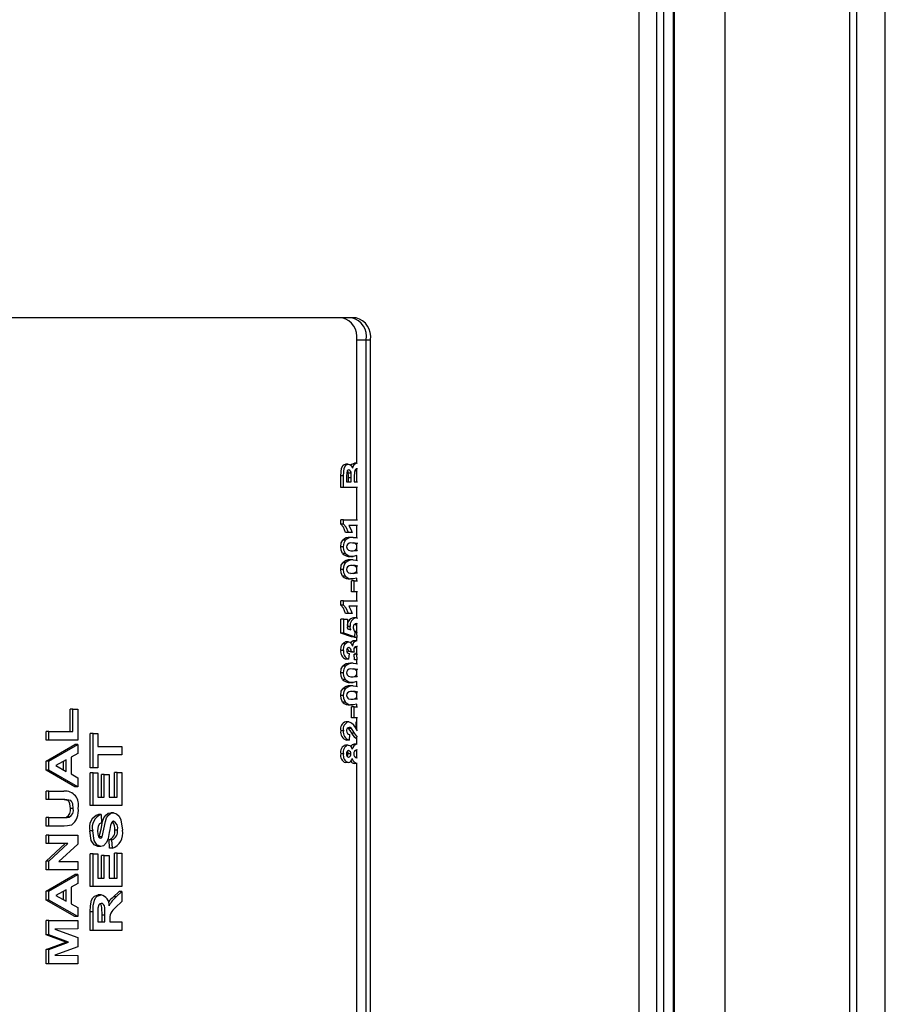
# Model space of a CAD drawing. Units: inches. Extents: x 0.6 to 15.5, y 0.8 to 10.5.
# Drawn here: x 10.4 to 10.5, y 9.5 to 9.6 of the extents above; entities that cross this region are included whole.
import ezdxf

# ---------------------------------------------------------------- set-up
doc = ezdxf.new("R2010")
doc.units = ezdxf.units.IN
doc.header["$MEASUREMENT"] = 0
doc.layers.add('FORMAT', color=7, linetype='Continuous')
doc.styles.add('SLDTEXTSTYLE0', font='TXT', dxfattribs={"width": 0.605})
doc.dimstyles.new('SLDDIMSTYLE0', dxfattribs={"dimtxt": 0.08, "dimasz": 0.13, "dimexe": 0, "dimexo": 0.0625, "dimgap": 0.02, "dimtad": 0, "dimtih": 1, "dimtoh": 1, "dimdec": 6, "dimlfac": 24, "dimrnd": 1e-09, "dimzin": 12, "dimdsep": 46, "dimlunit": 5, "dimtxsty": 'SLDTEXTSTYLE0', "dimsah": 1, "dimcen": 0.09, "dimadec": 0, "dimazin": 3, "dimtfac": 1, "dimtdec": 6, "dimtofl": 0, "dimtmove": 0, "dimatfit": 3, "dimfxl": 0, "dimfrac": 2, "dimtolj": 1, "dimtzin": 12, "dimarcsym": 0})

# ---------------------------------------------------------------- blocks, each defined once
blk = doc.blocks.new('_D_12')
at = {"layer": 'FORMAT'}
for p, q in [((5.920689078310634, 9.853238123139015), (5.920689078310627, 10.50914120647282)), ((10.48267825153899, 9.440639150750084), (10.48267825153898, 10.50914120647287)), ((5.920689078310628, 10.38414120647282), (8.10005306120922, 10.38414120647284)), ((8.210020245023578, 10.38403009858971), (8.182520244164268, 10.38403009858971)), ((8.182520244164268, 10.38403009858971), (8.182520244164268, 10.26125232192906)), ((8.45446468284724, 10.38403009858971), (8.481964683706549, 10.38403009858971)), ((8.481964683706549, 10.38403009858971), (8.481964683706549, 10.26125232192906)), ((10.48267825153898, 10.38414120647287), (8.564431862078314, 10.38414120647285)), ((8.182520244164268, 10.26125232192906), (8.210020245023578, 10.26125232192906)), ((8.481964683706549, 10.26125232192906), (8.45446468284724, 10.26125232192906))]:
    blk.add_line(p, q, dxfattribs=at)
for points in [[(5.920689078310628, 10.38414120647282), (6.050689078310628, 10.36414120647282), (6.050689078310628, 10.40414120647282)], [(10.48267825153898, 10.38414120647287), (10.35267825153898, 10.40414120647287), (10.35267825153898, 10.36414120647287)]]:
    blk.add_solid(points, dxfattribs=at)
at = {"layer": 'FORMAT', "char_height": 0.08, "attachment_point": 1, "style": 'SLDTEXTSTYLE0'}
for s, insert in [('109 1/2', (8.148909135567662, 10.50548884098335)), ('2781', (8.210020245023578, 10.36437773881918))]:
    blk.add_mtext(s, dxfattribs=dict(at, insert=insert))

msp = doc.modelspace()

# ---------------------------------------------------------------- linework, layer by layer
at = {"color": 7, "linetype": 'Continuous', "lineweight": 25}
for p, q in [((10.45862220905928, 9.859385606340242), (10.45862220905928, 8.774902865238673)), ((10.46439812809418, 9.859385606340242), (10.46439812809418, 8.774902865238673)), ((10.47858999734554, 9.858123402456123), (10.47858999734554, 8.77616506912279)), ((10.47939741164398, 9.858123402456124), (10.47939741164398, 8.77616506912279)), ((10.45743524420081, 8.771313863614944), (10.45743524420081, 9.855891274630622)), ((10.45662782990238, 8.772310902456118), (10.45662782990238, 9.85489423578945)), ((10.45856407831065, 9.388178520828827), (10.45856407831065, 9.81781090245612)), ((10.45463259309584, 8.819852569122789), (10.45463259309584, 9.80735256912279)), ((10.42237635750381, 9.54985256912279), (10.28542403520204, 9.54985256912279)), ((10.42244542932132, 9.533295945191163), (10.42244542932132, 9.547352569122785)), ((10.42244542932132, 9.547352569122785), (10.42354481158865, 9.547352569122785)), ((10.42354481158865, 9.54735256912279), (10.42401650507628, 9.54735256912279)), ((10.42354481158865, 9.302352569122789), (10.42354481158865, 9.54735256912279)), ((10.42401650507628, 9.302352569122789), (10.42401650507628, 9.54735256912279)), ((10.42149095937141, 9.533167740062957), (10.42117732106614, 9.533167740062957)), ((10.42249717655112, 9.533295945191163), (10.42218353824584, 9.533295945191163)), ((10.42062519840222, 9.530518167413385), (10.42062519840222, 9.531860982584325)), ((10.42093883670749, 9.531860982584325), (10.42062519840222, 9.531860982584325)), ((10.42093883670749, 9.530518167413385), (10.42093883670749, 9.531860982584325)), ((10.42180350651635, 9.532136757156975), (10.42148986821108, 9.532136757156975)), ((10.42244542932132, 9.53229901677236), (10.42244025770104, 9.53229901677236)), ((10.42244542932132, 9.53115919305441), (10.42244542932132, 9.532649158868775)), ((10.42253282078019, 9.532645025238804), (10.42247827426246, 9.532654919550138)), ((10.42130457401353, 9.531565843695436), (10.42130457401353, 9.53115919305441)), ((10.42130457401353, 9.53115919305441), (10.42181097951419, 9.53115919305441)), ((10.42149734120892, 9.53115919305441), (10.42149734120892, 9.531623268909112)), ((10.42181097951419, 9.531623268909112), (10.42149734120892, 9.531623268909112)), ((10.42181097951419, 9.53115919305441), (10.42181097951419, 9.531623268909112)), ((10.42217671682023, 9.53173010651595), (10.42217671682023, 9.53115919305441)), ((10.42217671682023, 9.53115919305441), (10.42253318126238, 9.53115919305441)), ((10.42093883670749, 9.530518167413385), (10.42062519840222, 9.530518167413385)), ((10.42253318126238, 9.530518167413385), (10.42093883670749, 9.530518167413385)), ((10.42244542932132, 9.526842953738171), (10.42244542932132, 9.530518167413385)), ((10.42062519840222, 9.526328797755266), (10.42062519840222, 9.526842953738171)), ((10.42093883670749, 9.526842953738171), (10.42062519840222, 9.526842953738171)), ((10.42093883670749, 9.526328797755266), (10.42062519840222, 9.526328797755266)), ((10.42093883670749, 9.526328797755266), (10.42093883670749, 9.526842953738171)), ((10.42093883670749, 9.526842953738171), (10.42253318126238, 9.526842953738171)), ((10.42150150948601, 9.52538996228518), (10.42118787118073, 9.52538996228518)), ((10.42192351406989, 9.52538996228518), (10.42150150948601, 9.52538996228518)), ((10.42253318126238, 9.526201928097146), (10.4215709644071, 9.526201928097146)), ((10.42244542932132, 9.524788673820137), (10.42244542932132, 9.526201928097146)), ((10.42116434540701, 9.524507216558684), (10.42085070710174, 9.524507216558684)), ((10.42205099462128, 9.524834406729624), (10.42173735631601, 9.524834406729624)), ((10.42244542932132, 9.524121933439027), (10.4222666203983, 9.524121933439027)), ((10.42244542932132, 9.523348138551604), (10.42244542932132, 9.52414024956458)), ((10.42093883670749, 9.52374466313988), (10.42062519840222, 9.52374466313988)), ((10.42116170787835, 9.522984780661249), (10.42084806957308, 9.522984780661249)), ((10.42116434540701, 9.521943113994581), (10.42085070710174, 9.521943113994581)), ((10.4220465987402, 9.522654919550138), (10.42173296043492, 9.522654919550138)), ((10.42205099462128, 9.522270304165522), (10.42173735631601, 9.522270304165522)), ((10.42244542932132, 9.522750762958573), (10.4220465987402, 9.522654919550138)), ((10.42244542932132, 9.522224571256032), (10.42244542932132, 9.522750762958573)), ((10.42093883670749, 9.521180560575779), (10.42062519840222, 9.521180560575779)), ((10.42244542932132, 9.521557830874924), (10.4222666203983, 9.521557830874924)), ((10.42244542932132, 9.5207840359875), (10.42244542932132, 9.521576147000477)), ((10.42116170787835, 9.520420678097146), (10.42084806957308, 9.520420678097146)), ((10.4220465987402, 9.520090816986034), (10.42173296043492, 9.520090816986034)), ((10.42186307851496, 9.518637825533043), (10.42186307851496, 9.519877141772358)), ((10.42217671682023, 9.519877141772358), (10.42186307851496, 9.519877141772358)), ((10.42244542932132, 9.52018666039447), (10.4220465987402, 9.520090816986034)), ((10.42217671682023, 9.518637825533043), (10.42217671682023, 9.519877141772358)), ((10.42217671682023, 9.519877141772358), (10.42253318126238, 9.519877141772358)), ((10.42244542932132, 9.519877141772358), (10.42244542932132, 9.52018666039447)), ((10.42217671682023, 9.518637825533043), (10.42186307851496, 9.518637825533043)), ((10.42253318126238, 9.518637825533043), (10.42217671682023, 9.518637825533043)), ((10.42244542932132, 9.517612184507403), (10.42244542932132, 9.518637825533043)), ((10.42062519840222, 9.517098028524495), (10.42062519840222, 9.517612184507403)), ((10.42093883670749, 9.517612184507403), (10.42062519840222, 9.517612184507403)), ((10.42093883670749, 9.517098028524495), (10.42093883670749, 9.517612184507403)), ((10.42093883670749, 9.517612184507403), (10.42253318126238, 9.517612184507403)), ((10.42093883670749, 9.517098028524495), (10.42062519840222, 9.517098028524495)), ((10.42150150948601, 9.516159193054412), (10.42118787118073, 9.516159193054412)), ((10.42192351406989, 9.516159193054412), (10.42150150948601, 9.516159193054412)), ((10.42253318126238, 9.516971158866376), (10.4215709644071, 9.516971158866376)), ((10.42244542932132, 9.515636854360983), (10.42244542932132, 9.516971158866376)), ((10.42065333204114, 9.513894235789454), (10.42065333204114, 9.515518167413385)), ((10.42096697034641, 9.515518167413385), (10.42065333204114, 9.515518167413385)), ((10.42096697034641, 9.513894235789454), (10.42096697034641, 9.515518167413385)), ((10.42096697034641, 9.515518167413385), (10.4213889749303, 9.515518167413385)), ((10.4213889749303, 9.515518167413385), (10.4213889749303, 9.51440839177236)), ((10.42240969851758, 9.51564637254159), (10.42209606021231, 9.51564637254159)), ((10.42240969851758, 9.51564637254159), (10.4225310932725, 9.515614034696334)), ((10.4225330016074, 9.514986898056543), (10.42241892986786, 9.515005346900566)), ((10.42186747439604, 9.513509620404838), (10.42065333204114, 9.513894235789454)), ((10.42096697034641, 9.513894235789454), (10.42065333204114, 9.513894235789454)), ((10.42218111270131, 9.513509620404838), (10.42096697034641, 9.513894235789454)), ((10.42169844495849, 9.514688840490308), (10.4213889749303, 9.514688840490308)), ((10.4213889749303, 9.51440839177236), (10.42178064793473, 9.514277515703984)), ((10.42223298409808, 9.514069182370651), (10.42218111270131, 9.513509620404838)), ((10.42245805320949, 9.513979705874924), (10.42222468962652, 9.513979705874924)), ((10.42244542932132, 9.514002164238647), (10.42244542932132, 9.514996507651817)), ((10.42245805320949, 9.513979705874924), (10.42253165912085, 9.514010538430481)), ((10.42250552872517, 9.513424150319368), (10.42245805320949, 9.513979705874924)), ((10.42150150948601, 9.512911329806547), (10.42118787118073, 9.512911329806547)), ((10.42218111270131, 9.513509620404838), (10.42186747439604, 9.513509620404838)), ((10.42247563673381, 9.513039534934753), (10.42216199842854, 9.513039534934753)), ((10.4221918904199, 9.513424150319368), (10.42218292022257, 9.513529119015116)), ((10.42250552872517, 9.513424150319368), (10.4221918904199, 9.513424150319368)), ((10.42244542932132, 9.513039534934753), (10.42244542932132, 9.513424150319368)), ((10.42093883670749, 9.511947120404837), (10.42062519840222, 9.511947120404837)), ((10.42113621176808, 9.512682964421932), (10.42082257346281, 9.512682964421932)), ((10.42183802199279, 9.511757483652701), (10.42149734120892, 9.511817579806547)), ((10.42181097951419, 9.511817579806547), (10.42149734120892, 9.511817579806547)), ((10.42215166029806, 9.511757483652701), (10.42181097951419, 9.511817579806547)), ((10.42215166029806, 9.511757483652701), (10.42183802199279, 9.511757483652701)), ((10.42244542932132, 9.511520247749791), (10.42244542932132, 9.512398023035052)), ((10.42253286009105, 9.512384476727746), (10.422447942683, 9.512398509293726)), ((10.4215226097152, 9.510945517840735), (10.42120897140993, 9.510945517840735)), ((10.42158591040279, 9.511586543481762), (10.4215226097152, 9.510945517840735)), ((10.42219628630099, 9.510860047755266), (10.42214441490421, 9.51150107339629)), ((10.42245805320949, 9.51150107339629), (10.42214441490421, 9.51150107339629)), ((10.42250992460626, 9.510860047755266), (10.42219628630099, 9.510860047755266)), ((10.42244542932132, 9.510429699461161), (10.42244542932132, 9.510860047755266)), ((10.42245805320949, 9.51150107339629), (10.42253221239557, 9.511526611173805)), ((10.42250992460626, 9.510860047755266), (10.42245805320949, 9.51150107339629)), ((10.42116434540701, 9.51014824219971), (10.42085070710174, 9.51014824219971)), ((10.42205099462128, 9.510475432370649), (10.42173735631601, 9.510475432370649)), ((10.42244542932132, 9.509762959080051), (10.4222666203983, 9.509762959080051)), ((10.42244542932132, 9.508989164192629), (10.42244542932132, 9.509781275205606)), ((10.42093883670749, 9.509385688780906), (10.42062519840222, 9.509385688780906)), ((10.42116170787835, 9.508625806302273), (10.42084806957308, 9.508625806302273)), ((10.4220465987402, 9.508295945191163), (10.42173296043492, 9.508295945191163)), ((10.42244542932132, 9.508391788599598), (10.4220465987402, 9.508295945191163)), ((10.42244542932132, 9.50786559689706), (10.42244542932132, 9.508391788599598)), ((10.42116434540701, 9.507584139635608), (10.42085070710174, 9.507584139635608)), ((10.42205099462128, 9.507911329806548), (10.42173735631601, 9.507911329806548)), ((10.42244542932132, 9.507198856515949), (10.4222666203983, 9.507198856515949)), ((10.42244542932132, 9.506425061628526), (10.42244542932132, 9.507217172641504)), ((10.42093883670749, 9.506821586216804), (10.42062519840222, 9.506821586216804)), ((10.42116170787835, 9.506061703738172), (10.42084806957308, 9.506061703738172)), ((10.38979354350336, 9.502692312712531), (10.38979354350336, 9.505256415276634)), ((10.39010718180863, 9.505256415276634), (10.38979354350336, 9.505256415276634)), ((10.39010718180863, 9.502692312712531), (10.39010718180863, 9.505256415276634)), ((10.39010718180863, 9.505256415276634), (10.39065578776769, 9.505256415276634)), ((10.39065578776769, 9.505256415276634), (10.39065578776769, 9.501730774250992)), ((10.4220465987402, 9.50573184262706), (10.42173296043492, 9.50573184262706)), ((10.42186307851496, 9.50427885117407), (10.42186307851496, 9.505518167413385)), ((10.42217671682023, 9.505518167413385), (10.42186307851496, 9.505518167413385)), ((10.42244542932132, 9.505827686035497), (10.4220465987402, 9.50573184262706)), ((10.42217671682023, 9.50427885117407), (10.42217671682023, 9.505518167413385)), ((10.42217671682023, 9.505518167413385), (10.42253318126238, 9.505518167413385)), ((10.42244542932132, 9.505518167413385), (10.42244542932132, 9.505827686035497)), ((10.42153579735845, 9.503808765703983), (10.42122215905318, 9.503808765703983)), ((10.42217671682023, 9.50427885117407), (10.42186307851496, 9.50427885117407)), ((10.42253318126238, 9.50427885117407), (10.42217671682023, 9.50427885117407)), ((10.42239761765455, 9.50301076424985), (10.42239761765455, 9.503808765703983)), ((10.42244542932132, 9.503808765703983), (10.42239761765455, 9.503808765703983)), ((10.42244542932132, 9.50293222722451), (10.42244542932132, 9.50427885117407)), ((10.38705051370809, 9.501730774250992), (10.38705051370809, 9.502692312712531)), ((10.38736415201336, 9.502692312712531), (10.38705051370809, 9.502692312712531)), ((10.38736415201336, 9.501730774250992), (10.38736415201336, 9.502692312712531)), ((10.38736415201336, 9.502692312712531), (10.39010718180863, 9.502692312712531)), ((10.42093883670749, 9.502785795618513), (10.42062519840222, 9.502785795618513)), ((10.42153250825758, 9.503040870404838), (10.4214374252263, 9.503110486612119)), ((10.42184614656285, 9.503040870404838), (10.42153250825758, 9.503040870404838)), ((10.38736415201336, 9.501730774250992), (10.38705051370809, 9.501730774250992)), ((10.39065578776769, 9.501730774250992), (10.38736415201336, 9.501730774250992)), ((10.39209768853139, 9.498557697327914), (10.39209768853139, 9.50246795373817)), ((10.39241132683666, 9.50246795373817), (10.39209768853139, 9.50246795373817)), ((10.39241132683666, 9.498557697327914), (10.39241132683666, 9.50246795373817)), ((10.39241132683666, 9.50246795373817), (10.39295993279572, 9.50246795373817)), ((10.39295993279572, 9.50246795373817), (10.39295993279572, 9.500993594763813)), ((10.42160085639846, 9.501714748609967), (10.42128721809319, 9.501714748609967)), ((10.42164217768064, 9.502355774250992), (10.42160085639846, 9.501714748609967)), ((10.42220045457807, 9.502530720832189), (10.4218868162728, 9.502530720832189)), ((10.42253479693414, 9.502048097516887), (10.42220045457807, 9.502530720832189)), ((10.42244542932132, 9.50124466313988), (10.42244542932132, 9.502045690471054)), ((10.38705051370809, 9.499318915276632), (10.39034214946242, 9.501217953738172)), ((10.38736415201336, 9.499318915276632), (10.39065578776769, 9.501217953738172)), ((10.39065578776769, 9.501217953738172), (10.39034214946242, 9.501217953738172)), ((10.39065578776769, 9.501217953738172), (10.39065578776769, 9.500198322327915)), ((10.39295993279572, 9.500993594763813), (10.39570296259099, 9.500993594763813)), ((10.39570296259099, 9.500993594763813), (10.39570296259099, 9.500032056302274)), ((10.42149447607628, 9.501159193054411), (10.421180837771, 9.501159193054411)), ((10.42247827426246, 9.50124466313988), (10.42216463595719, 9.50124466313988)), ((10.42244542932132, 9.499713191168242), (10.42244542932132, 9.50059762092163)), ((10.42253085823966, 9.500580198780046), (10.42246113032624, 9.500603637498855)), ((10.38705051370809, 9.49830028546894), (10.38705051370809, 9.499318915276632)), ((10.38736415201336, 9.499318915276632), (10.38705051370809, 9.499318915276632)), ((10.38736415201336, 9.49830028546894), (10.38736415201336, 9.499318915276632)), ((10.38934757355764, 9.499471158866378), (10.38816596072275, 9.498814107584325)), ((10.38903393525237, 9.498332930476515), (10.38903393525237, 9.499296756181762)), ((10.38934757355764, 9.498159059507403), (10.38934757355764, 9.499471158866378)), ((10.39065578776769, 9.500198322327915), (10.38989617951669, 9.499776647648428)), ((10.38989617951669, 9.499776647648428), (10.38989617951669, 9.497857577135607)), ((10.39570296259099, 9.500032056302274), (10.39295993279572, 9.500032056302274)), ((10.39295993279572, 9.500032056302274), (10.39295993279572, 9.498557697327914)), ((10.42093883670749, 9.500154919550138), (10.42062519840222, 9.500154919550138)), ((10.42178284587527, 9.500152916345009), (10.42146920757, 9.500152916345009)), ((10.42245629485705, 9.499706201601418), (10.42253243652531, 9.499721447749561)), ((10.39034214946242, 9.49641026143048), (10.38705051370809, 9.49830028546894)), ((10.38736415201336, 9.49830028546894), (10.38705051370809, 9.49830028546894)), ((10.39065578776769, 9.49641026143048), (10.38736415201336, 9.49830028546894)), ((10.38816596072275, 9.498814107584325), (10.38934757355764, 9.498159059507403)), ((10.39241132683666, 9.498557697327914), (10.39209768853139, 9.498557697327914)), ((10.39295993279572, 9.498557697327914), (10.39241132683666, 9.498557697327914)), ((10.42149447607628, 9.499150646045864), (10.421180837771, 9.499150646045864)), ((10.4224962973749, 9.499065175960393), (10.42218265906963, 9.499065175960393)), ((10.42244542932132, 9.302352569122784), (10.42244542932132, 9.499065175960393)), ((10.38989617951669, 9.497857577135607), (10.39065578776769, 9.49743590245612)), ((10.39065578776769, 9.49743590245612), (10.39065578776769, 9.49641026143048)), ((10.39209768853139, 9.494262825533044), (10.39209768853139, 9.497980774250992)), ((10.39241132683666, 9.497980774250992), (10.39209768853139, 9.497980774250992)), ((10.39241132683666, 9.494262825533044), (10.39241132683666, 9.497980774250992)), ((10.39241132683666, 9.497980774250992), (10.39295993279572, 9.497980774250992)), ((10.39295993279572, 9.497980774250992), (10.39295993279572, 9.495224363994582)), ((10.39336370228305, 9.495224363994582), (10.39336370228305, 9.497788466558685)), ((10.39367734058833, 9.497788466558685), (10.39336370228305, 9.497788466558685)), ((10.39367734058833, 9.495224363994582), (10.39367734058833, 9.497788466558685)), ((10.39367734058833, 9.497788466558685), (10.39422594654738, 9.497788466558685)), ((10.39422594654738, 9.497788466558685), (10.39422594654738, 9.495224363994582)), ((10.39484071832666, 9.495224363994582), (10.39484071832666, 9.498044876815094)), ((10.39515435663193, 9.498044876815094), (10.39484071832666, 9.498044876815094)), ((10.39515435663193, 9.495224363994582), (10.39515435663193, 9.498044876815094)), ((10.39515435663193, 9.498044876815094), (10.39570296259099, 9.498044876815094)), ((10.39570296259099, 9.498044876815094), (10.39570296259099, 9.494262825533044)), ((10.39065578776769, 9.49641026143048), (10.39034214946242, 9.49641026143048)), ((10.38705051370809, 9.49493590245612), (10.38705051370809, 9.495897440917659)), ((10.38736415201336, 9.495897440917659), (10.38705051370809, 9.495897440917659)), ((10.38736415201336, 9.49493590245612), (10.38705051370809, 9.49493590245612)), ((10.38736415201336, 9.49493590245612), (10.38736415201336, 9.495897440917659)), ((10.38736415201336, 9.495897440917659), (10.38908579883919, 9.495897440917659)), ((10.38918866245652, 9.49493590245612), (10.38736415201336, 9.49493590245612)), ((10.39295993279572, 9.495224363994582), (10.39367734058833, 9.495224363994582)), ((10.39422594654738, 9.495224363994582), (10.39515435663193, 9.495224363994582)), ((10.39014938226702, 9.493940309507401), (10.38983574396175, 9.493940309507401)), ((10.39241132683666, 9.494262825533044), (10.39209768853139, 9.494262825533044)), ((10.39570296259099, 9.494262825533044), (10.39241132683666, 9.494262825533044)), ((10.38705051370809, 9.4919230819433), (10.38705051370809, 9.492884620404837)), ((10.38736415201336, 9.492884620404837), (10.38705051370809, 9.492884620404837)), ((10.38736415201336, 9.4919230819433), (10.38736415201336, 9.492884620404837)), ((10.38736415201336, 9.492884620404837), (10.3891504182911, 9.492884620404837)), ((10.3897016617788, 9.492923682904838), (10.38938802347353, 9.492923682904838)), ((10.39333973692122, 9.493237184507402), (10.39302609861594, 9.493237184507402)), ((10.39333973692122, 9.493237184507402), (10.3933819373796, 9.492275646045865)), ((10.39473564895886, 9.493429492199711), (10.39442201065359, 9.493429492199711)), ((10.38736415201336, 9.4919230819433), (10.38705051370809, 9.4919230819433)), ((10.38911283350785, 9.4919230819433), (10.38736415201336, 9.4919230819433)), ((10.39519655709032, 9.491466351174068), (10.39488291878505, 9.491466351174068)), ((10.38705051370809, 9.48993590245612), (10.38705051370809, 9.490897440917658)), ((10.38736415201336, 9.490897440917658), (10.38705051370809, 9.490897440917658)), ((10.38736415201336, 9.48993590245612), (10.38736415201336, 9.490897440917658)), ((10.38736415201336, 9.490897440917658), (10.39065578776769, 9.490897440917658)), ((10.39065578776769, 9.490897440917658), (10.39065578776769, 9.489862785468942)), ((10.39236912637827, 9.491365189315095), (10.392055488073, 9.491365189315095)), ((10.39307958789187, 9.49064436835316), (10.39311643397218, 9.490693113994581)), ((10.39343007227745, 9.490693113994581), (10.39311643397218, 9.490693113994581)), ((10.39429211236761, 9.489391030661247), (10.39424991190922, 9.490352569122786)), ((10.39456355021449, 9.490352569122786), (10.39424991190922, 9.490352569122786)), ((10.39460575067288, 9.489391030661247), (10.39456355021449, 9.490352569122786)), ((10.38705051370809, 9.487927689315095), (10.38921328720052, 9.48993590245612)), ((10.38736415201336, 9.48993590245612), (10.38705051370809, 9.48993590245612)), ((10.38736415201336, 9.487927689315095), (10.38952692550579, 9.48993590245612)), ((10.38952692550579, 9.48993590245612), (10.38736415201336, 9.48993590245612)), ((10.39065578776769, 9.489862785468942), (10.38852598338338, 9.487884620404838)), ((10.39327841438012, 9.489583338353556), (10.39296477607485, 9.489583338353556)), ((10.39460575067288, 9.489391030661247), (10.39429211236761, 9.489391030661247)), ((10.39209768853139, 9.485032056302273), (10.39209768853139, 9.488750005020222)), ((10.39241132683666, 9.488750005020222), (10.39209768853139, 9.488750005020222)), ((10.39241132683666, 9.485032056302273), (10.39241132683666, 9.488750005020222)), ((10.39241132683666, 9.488750005020222), (10.39295993279572, 9.488750005020222)), ((10.39295993279572, 9.488750005020222), (10.39295993279572, 9.485993594763812)), ((10.39336370228305, 9.485993594763812), (10.39336370228305, 9.488557697327915)), ((10.39367734058833, 9.488557697327915), (10.39336370228305, 9.488557697327915)), ((10.39367734058833, 9.485993594763812), (10.39367734058833, 9.488557697327915)), ((10.39367734058833, 9.488557697327915), (10.39422594654738, 9.488557697327915)), ((10.39422594654738, 9.488557697327915), (10.39422594654738, 9.485993594763812)), ((10.39484071832666, 9.485993594763812), (10.39484071832666, 9.488814107584325)), ((10.39515435663193, 9.488814107584325), (10.39484071832666, 9.488814107584325)), ((10.39515435663193, 9.485993594763812), (10.39515435663193, 9.488814107584325)), ((10.39515435663193, 9.488814107584325), (10.39570296259099, 9.488814107584325)), ((10.39570296259099, 9.488814107584325), (10.39570296259099, 9.485032056302273)), ((10.38705051370809, 9.4869230819433), (10.38705051370809, 9.487927689315095)), ((10.38736415201336, 9.487927689315095), (10.38705051370809, 9.487927689315095)), ((10.38736415201336, 9.4869230819433), (10.38736415201336, 9.487927689315095)), ((10.38852598338338, 9.487884620404838), (10.39065578776769, 9.487884620404838)), ((10.39065578776769, 9.487884620404838), (10.39065578776769, 9.4869230819433)), ((10.38736415201336, 9.4869230819433), (10.38705051370809, 9.4869230819433)), ((10.38705051370809, 9.48451122296894), (10.39034214946242, 9.486410261430478)), ((10.39065578776769, 9.4869230819433), (10.38736415201336, 9.4869230819433)), ((10.38736415201336, 9.48451122296894), (10.39065578776769, 9.486410261430478)), ((10.39065578776769, 9.486410261430478), (10.39034214946242, 9.486410261430478)), ((10.39065578776769, 9.486410261430478), (10.39065578776769, 9.485390630020223)), ((10.39295993279572, 9.485993594763812), (10.39367734058833, 9.485993594763812)), ((10.39422594654738, 9.485993594763812), (10.39515435663193, 9.485993594763812)), ((10.39065578776769, 9.485390630020223), (10.38989617951669, 9.484968955340735)), ((10.38989617951669, 9.484968955340735), (10.38989617951669, 9.483049884827915)), ((10.39241132683666, 9.485032056302273), (10.39209768853139, 9.485032056302273)), ((10.39570296259099, 9.485032056302273), (10.39241132683666, 9.485032056302273)), ((10.38705051370809, 9.483492593161248), (10.38705051370809, 9.48451122296894)), ((10.38736415201336, 9.48451122296894), (10.38705051370809, 9.48451122296894)), ((10.38736415201336, 9.483492593161248), (10.38736415201336, 9.48451122296894)), ((10.38934757355764, 9.484663466558684), (10.38816596072275, 9.484006415276633)), ((10.38816596072275, 9.484006415276633), (10.38934757355764, 9.48335136719971)), ((10.38903393525237, 9.483525238168822), (10.38903393525237, 9.48448906387407)), ((10.38934757355764, 9.48335136719971), (10.38934757355764, 9.484663466558684)), ((10.39332325236716, 9.484070517840735), (10.39300961406189, 9.484070517840735)), ((10.39473785470934, 9.48384916367407), (10.39538932428572, 9.484455133225351)), ((10.39505149301461, 9.48384916367407), (10.39473785470934, 9.48384916367407)), ((10.39505149301461, 9.48384916367407), (10.39570296259099, 9.484455133225351)), ((10.39570296259099, 9.484455133225351), (10.39538932428572, 9.484455133225351)), ((10.39570296259099, 9.484455133225351), (10.39570296259099, 9.483331335148428)), ((10.39034214946242, 9.481602569122787), (10.38705051370809, 9.483492593161248)), ((10.38736415201336, 9.483492593161248), (10.38705051370809, 9.483492593161248)), ((10.39065578776769, 9.481602569122787), (10.38736415201336, 9.483492593161248)), ((10.38989617951669, 9.483049884827915), (10.39065578776769, 9.482628210148428)), ((10.39065578776769, 9.482628210148428), (10.39065578776769, 9.481602569122787)), ((10.39570296259099, 9.483331335148428), (10.39495588260107, 9.482620197327915)), ((10.39065578776769, 9.481602569122787), (10.39034214946242, 9.481602569122787)), ((10.39209768853139, 9.480032056302274), (10.39209768853139, 9.482130413674069)), ((10.39241132683666, 9.482130413674069), (10.39209768853139, 9.482130413674069)), ((10.39241132683666, 9.480032056302274), (10.39241132683666, 9.482130413674069)), ((10.39295993279572, 9.48181090245612), (10.39295993279572, 9.480993594763813)), ((10.39344810319983, 9.480993594763813), (10.39344810319983, 9.481767833545863)), ((10.3937617415051, 9.481767833545863), (10.39344810319983, 9.481767833545863)), ((10.3937617415051, 9.480993594763813), (10.3937617415051, 9.481767833545863)), ((10.38705051370809, 9.479527248609967), (10.38705051370809, 9.481153851174069)), ((10.38736415201336, 9.481153851174069), (10.38705051370809, 9.481153851174069)), ((10.38736415201336, 9.479527248609967), (10.38736415201336, 9.481153851174069)), ((10.38736415201336, 9.481153851174069), (10.39065578776769, 9.481153851174069)), ((10.39065578776769, 9.481153851174069), (10.39065578776769, 9.48019231271253)), ((10.39295993279572, 9.480993594763813), (10.3937617415051, 9.480993594763813)), ((10.39431034746416, 9.481208939315094), (10.39431034746416, 9.480993594763813)), ((10.39431034746416, 9.480993594763813), (10.39570296259099, 9.480993594763813)), ((10.39570296259099, 9.480993594763813), (10.39570296259099, 9.480032056302274)), ((10.38929570997081, 9.478685902456121), (10.38705051370809, 9.479527248609967)), ((10.38736415201336, 9.479527248609967), (10.38705051370809, 9.479527248609967)), ((10.38960934827608, 9.478685902456121), (10.38736415201336, 9.479527248609967)), ((10.39065578776769, 9.48019231271253), (10.38806441586975, 9.480160261430479)), ((10.38806441586975, 9.480160261430479), (10.39065578776769, 9.479221759827915)), ((10.39065578776769, 9.479221759827915), (10.39065578776769, 9.478150045084325)), ((10.39241132683666, 9.480032056302274), (10.39209768853139, 9.480032056302274)), ((10.39570296259099, 9.480032056302274), (10.39241132683666, 9.480032056302274)), ((10.38705051370809, 9.477844556302275), (10.38929570997081, 9.478685902456121)), ((10.38736415201336, 9.477844556302275), (10.38960934827608, 9.478685902456121)), ((10.39065578776769, 9.478150045084325), (10.38806441586975, 9.477211543481761)), ((10.38960934827608, 9.478685902456121), (10.38929570997081, 9.478685902456121)), ((10.38705051370809, 9.476217953738171), (10.38705051370809, 9.477844556302275)), ((10.38736415201336, 9.477844556302275), (10.38705051370809, 9.477844556302275)), ((10.38736415201336, 9.476217953738171), (10.38736415201336, 9.477844556302275)), ((10.38806441586975, 9.477211543481761), (10.39065578776769, 9.47717949219971)), ((10.39065578776769, 9.47717949219971), (10.39065578776769, 9.476217953738171)), ((10.38736415201336, 9.476217953738171), (10.38705051370809, 9.476217953738171)), ((10.39065578776769, 9.476217953738171), (10.38736415201336, 9.476217953738171))]:
    msp.add_line(p, q, dxfattribs=at)
at = {"color": 7, "linetype": 'Continuous', "lineweight": 25, "flags": 128}
for points in [[(10.42062519840222, 9.531860982584325), (10.42070604810469, 9.532726935155052), (10.42090197726623, 9.533046456019482), (10.42103368084552, 9.533138077376341), (10.42117732106614, 9.533167740062957)], [(10.42093883670749, 9.531860982584325), (10.42101968640996, 9.532726935155052), (10.4212156155715, 9.533046456019482), (10.42134731915079, 9.533138077376341), (10.42149095937141, 9.533167740062957)], [(10.42149095937141, 9.533167740062957), (10.42165447971537, 9.533130462750927), (10.42180220986582, 9.53301768704799), (10.42196703329261, 9.53271635117407)], [(10.42178007276807, 9.533034586284552), (10.42188749257713, 9.53318012838548), (10.42218353824584, 9.533295945191163)], [(10.42131204701137, 9.532170811644153), (10.4213051794372, 9.531832129446308), (10.42130457401353, 9.531565843695436)], [(10.42155426005899, 9.532526714421932), (10.42145163868715, 9.532497932973392), (10.42136856323323, 9.532402980884429), (10.42131204701137, 9.532170811644153)], [(10.42149734120892, 9.531623268909112), (10.42149625674674, 9.531910961568105), (10.42148986821108, 9.532136757156975)], [(10.42181097951419, 9.531623268909112), (10.42180989505201, 9.531910961568105), (10.42180350651635, 9.532136757156975)], [(10.42247827426246, 9.532654919550138), (10.42238277451423, 9.532634039781996), (10.42229789707402, 9.532564794120157), (10.42223600640006, 9.532452702325854), (10.42220095695221, 9.532316118232565), (10.42217671682023, 9.53173010651595)], [(10.42118787118073, 9.52538996228518), (10.42093564236537, 9.526009055459157), (10.42062519840222, 9.526328797755266)], [(10.42150150948601, 9.52538996228518), (10.42124928067064, 9.526009055459157), (10.42093883670749, 9.526328797755266)], [(10.4215709644071, 9.526201928097146), (10.42179885686473, 9.525777135264507), (10.42192351406989, 9.52538996228518)], [(10.42062519840222, 9.52374466313988), (10.42069254377554, 9.524214634948803), (10.42085070710174, 9.524507216558684)], [(10.42093883670749, 9.52374466313988), (10.42100618208081, 9.524214634948803), (10.42116434540701, 9.524507216558684)], [(10.42205099462128, 9.5241933810886), (10.4216069738635, 9.524153382664878), (10.42139965000632, 9.524035978412932), (10.42132826896012, 9.52390862833309), (10.42130457401353, 9.52374466313988)], [(10.4222666203983, 9.524121933439027), (10.4219717052927, 9.524184656513041), (10.42173735631601, 9.5241933810886)], [(10.42205099462128, 9.524834406729624), (10.42236660123728, 9.524809012635911), (10.42253291356041, 9.524766101587872)], [(10.42258025870357, 9.524121933439027), (10.42228534359797, 9.524184656513041), (10.42205099462128, 9.5241933810886)], [(10.42244542932132, 9.523931521722375), (10.42240634851145, 9.524016436560283), (10.4222666203983, 9.524121933439027)], [(10.42084806957308, 9.522984780661249), (10.42066480415478, 9.523371910637497), (10.42062519840222, 9.52374466313988)], [(10.42116170787835, 9.522984780661249), (10.42097844246006, 9.523371910637497), (10.42093883670749, 9.52374466313988)], [(10.42151997218655, 9.523367392840736), (10.4218158787881, 9.523304702658896), (10.42205099462128, 9.523295945191164)], [(10.42173735631601, 9.523295945191164), (10.42218079938318, 9.523335991006386), (10.42238787927143, 9.523453255438941), (10.42244542932132, 9.523556791322319)], [(10.42205099462128, 9.523295945191164), (10.42249443768845, 9.523335991006386), (10.42253128734314, 9.52335685809243)], [(10.42062519840222, 9.521180560575779), (10.42069254377554, 9.5216505323847), (10.42085070710174, 9.521943113994581)], [(10.42093883670749, 9.521180560575779), (10.42100618208081, 9.5216505323847), (10.42116434540701, 9.521943113994581)], [(10.42205099462128, 9.522270304165522), (10.42236660123728, 9.522244910071809), (10.42253291356041, 9.522201999023768)], [(10.42084806957308, 9.520420678097146), (10.42066480415478, 9.520807808073394), (10.42062519840222, 9.521180560575779)], [(10.42116170787835, 9.520420678097146), (10.42097844246006, 9.520807808073394), (10.42093883670749, 9.521180560575779)], [(10.42205099462128, 9.521629278524497), (10.4216069738635, 9.521589280100775), (10.42139965000632, 9.521471875848828), (10.42132826896012, 9.521344525768987), (10.42130457401353, 9.521180560575779)], [(10.42151997218655, 9.520803290276632), (10.4218158787881, 9.520740600094793), (10.42205099462128, 9.520731842627061)], [(10.4222666203983, 9.521557830874924), (10.4219717052927, 9.521620553948939), (10.42173735631601, 9.521629278524497)], [(10.42173735631601, 9.520731842627061), (10.42218079938318, 9.520771888442285), (10.42238787927143, 9.520889152874837), (10.42244542932132, 9.520992688758216)], [(10.42258025870357, 9.521557830874924), (10.42228534359797, 9.521620553948939), (10.42205099462128, 9.521629278524497)], [(10.42205099462128, 9.520731842627061), (10.42249443768845, 9.520771888442285), (10.42253128734314, 9.52079275552833)], [(10.42244542932132, 9.52136741915827), (10.42240634851145, 9.52145233399618), (10.4222666203983, 9.521557830874924)], [(10.42118787118073, 9.516159193054412), (10.42093564236537, 9.516778286228389), (10.42062519840222, 9.517098028524495)], [(10.42150150948601, 9.516159193054412), (10.42124928067064, 9.516778286228389), (10.42093883670749, 9.517098028524495)], [(10.4215709644071, 9.516971158866376), (10.42179885686473, 9.516546366033738), (10.42192351406989, 9.516159193054412)], [(10.42143297296342, 9.514393689994282), (10.42140195258431, 9.514499569063748), (10.4213889749303, 9.514642827488949)], [(10.42178064793473, 9.514277515703984), (10.42171559088958, 9.514499569063748), (10.42169844495849, 9.514688840490308)], [(10.42244542932132, 9.514730308700797), (10.4223459470983, 9.514909950078996), (10.42225993124745, 9.514965968374831)], [(10.42082257346281, 9.512682964421932), (10.4210132029829, 9.512865340414274), (10.42118787118073, 9.512911329806547)], [(10.42113621176808, 9.512682964421932), (10.42132684128817, 9.512865340414274), (10.42150150948601, 9.512911329806547)], [(10.42150150948601, 9.512911329806547), (10.42166324986539, 9.51286855424054), (10.42180451702109, 9.512741450011148), (10.42196263741153, 9.512431896045863)], [(10.42062519840222, 9.511947120404837), (10.42068374202148, 9.512393591973355), (10.42082257346281, 9.512682964421932)], [(10.42093883670749, 9.511947120404837), (10.42099738032675, 9.512393591973355), (10.42113621176808, 9.512682964421932)], [(10.42212044954238, 9.512011890703983), (10.42213201290853, 9.511867753242944), (10.42215166029806, 9.511757483652701)], [(10.42244542932132, 9.512162195651769), (10.42234881390018, 9.512314658572752), (10.42229154218845, 9.512351008358058)], [(10.42062519840222, 9.509385688780906), (10.42069254377554, 9.509855660589828), (10.42085070710174, 9.51014824219971)], [(10.42093883670749, 9.509385688780906), (10.42100618208081, 9.509855660589828), (10.42116434540701, 9.51014824219971)], [(10.42205099462128, 9.509834406729624), (10.4216069738635, 9.509794408305904), (10.42139965000632, 9.509677004053957), (10.42132826896012, 9.509549653974114), (10.42130457401353, 9.509385688780906)], [(10.4222666203983, 9.509762959080051), (10.4219717052927, 9.509825682154066), (10.42173735631601, 9.509834406729624)], [(10.42205099462128, 9.510475432370649), (10.42236660123728, 9.510450038276938), (10.42253291356041, 9.510407127228897)], [(10.42258025870357, 9.509762959080051), (10.42228534359797, 9.509825682154066), (10.42205099462128, 9.509834406729624)], [(10.42244542932132, 9.5095725473634), (10.42240634851145, 9.509657462201307), (10.4222666203983, 9.509762959080051)], [(10.42084806957308, 9.508625806302273), (10.42066480415478, 9.509012936278523), (10.42062519840222, 9.509385688780906)], [(10.42116170787835, 9.508625806302273), (10.42097844246006, 9.509012936278523), (10.42093883670749, 9.509385688780906)], [(10.42151997218655, 9.509008418481761), (10.4218158787881, 9.508945728299922), (10.42205099462128, 9.508936970832188)], [(10.42173735631601, 9.508936970832188), (10.42218079938318, 9.508977016647412), (10.42238787927143, 9.509094281079966), (10.42244542932132, 9.509197816963345)], [(10.42205099462128, 9.508936970832188), (10.42249443768845, 9.508977016647412), (10.42253128734314, 9.508997883733457)], [(10.42062519840222, 9.506821586216804), (10.42069254377554, 9.507291558025726), (10.42085070710174, 9.507584139635608)], [(10.42093883670749, 9.506821586216804), (10.42100618208081, 9.507291558025726), (10.42116434540701, 9.507584139635608)], [(10.42205099462128, 9.507270304165521), (10.4216069738635, 9.5072303057418), (10.42139965000632, 9.507112901489855), (10.42132826896012, 9.506985551410011), (10.42130457401353, 9.506821586216804)], [(10.4222666203983, 9.507198856515949), (10.4219717052927, 9.507261579589963), (10.42173735631601, 9.507270304165521)], [(10.42205099462128, 9.507911329806548), (10.42236660123728, 9.507885935712835), (10.42253291356041, 9.507843024664794)], [(10.42258025870357, 9.507198856515949), (10.42228534359797, 9.507261579589963), (10.42205099462128, 9.507270304165521)], [(10.42244542932132, 9.507008444799297), (10.42240634851145, 9.507093359637206), (10.4222666203983, 9.507198856515949)], [(10.42084806957308, 9.506061703738172), (10.42066480415478, 9.50644883371442), (10.42062519840222, 9.506821586216804)], [(10.42116170787835, 9.506061703738172), (10.42097844246006, 9.50644883371442), (10.42093883670749, 9.506821586216804)], [(10.42151997218655, 9.506444315917658), (10.4218158787881, 9.506381625735818), (10.42205099462128, 9.506372868268086)], [(10.42173735631601, 9.506372868268086), (10.42218079938318, 9.50641291408331), (10.42238787927143, 9.506530178515863), (10.42244542932132, 9.506633714399243)], [(10.42205099462128, 9.506372868268086), (10.42249443768845, 9.50641291408331), (10.42253128734314, 9.506433781169354)], [(10.42153579735845, 9.503808765703983), (10.42186223858965, 9.503698849177681), (10.42208616166993, 9.5034855819433)], [(10.4218868162728, 9.502530720832189), (10.42169463724776, 9.502826742980066), (10.42153250825758, 9.503040870404838)], [(10.42184614656285, 9.503040870404838), (10.42170993257313, 9.5031406011477), (10.42159250422441, 9.503167740062958)], [(10.42220045457807, 9.502530720832189), (10.42200827555303, 9.502826742980066), (10.42184614656285, 9.503040870404838)], [(10.42244542932132, 9.501819991083702), (10.42224757754662, 9.502009961799292), (10.4218868162728, 9.502530720832189)], [(10.42149447607628, 9.501159193054411), (10.42165510335889, 9.501117580836295), (10.42179523889752, 9.500991569390404), (10.42194021841801, 9.5006730819433)], [(10.42244542932132, 9.500417097033438), (10.42236972560883, 9.500528934695907), (10.42230108413216, 9.50055200821398)], [(10.4224962973749, 9.499065175960393), (10.42229946381188, 9.499111246065395), (10.42212286667043, 9.49925049328152), (10.42194021841801, 9.499632083011676)], [(10.42232310149682, 9.499763637875215), (10.4224195002587, 9.499845449014183), (10.42244542932132, 9.499900096370654)], [(10.38983574396175, 9.493940309507401), (10.3897813632404, 9.494452606110892), (10.38968956832733, 9.494671690303177), (10.38955418755576, 9.494830574006516), (10.38887502415124, 9.49493590245612)], [(10.39014938226702, 9.493940309507401), (10.39009500154568, 9.494452606110892), (10.3900032066326, 9.494671690303177), (10.38986782586103, 9.494830574006516), (10.38918866245652, 9.49493590245612)], [(10.38883677998583, 9.492884620404837), (10.38914607168097, 9.492891715338063), (10.38938802347353, 9.492923682904838)], [(10.3891504182911, 9.492884620404837), (10.38945970998624, 9.492891715338063), (10.3897016617788, 9.492923682904838)], [(10.39311643397218, 9.490693113994581), (10.3933252962049, 9.491554897451445), (10.39349684974671, 9.492440108988019), (10.39363484883517, 9.49285044530685), (10.39384761367168, 9.493177784091841), (10.39412103060509, 9.493374144778576), (10.39442201065359, 9.493429492199711)], [(10.39343007227745, 9.490693113994581), (10.39363893451017, 9.491554897451445), (10.39381048805198, 9.492440108988019), (10.39394848714044, 9.49285044530685), (10.39416125197695, 9.493177784091841), (10.39443466891036, 9.493374144778576), (10.39473564895886, 9.493429492199711)], [(10.39473564895886, 9.493429492199711), (10.39507596106042, 9.493334421144162), (10.39537331629623, 9.493065239825462), (10.39558594846705, 9.492650603594063), (10.39574516304938, 9.491440309507402)], [(10.38994431441454, 9.492021238994582), (10.3894803107536, 9.49193649131907), (10.38911283350785, 9.4919230819433)], [(10.3933819373796, 9.492275646045865), (10.39315839267038, 9.492167480820278), (10.39299113912734, 9.491922532635549), (10.39291773233733, 9.491377208545863)], [(10.3944006828204, 9.491999203738171), (10.3943171419856, 9.49154629521379), (10.39425759689117, 9.49118790566125)], [(10.39474224278048, 9.492467953738172), (10.39460696603652, 9.492425510836052), (10.39449986899287, 9.492293552033725), (10.3944006828204, 9.491999203738171)], [(10.39296477607485, 9.489583338353556), (10.39252094734751, 9.489774000395686), (10.39220615888047, 9.49028562006992), (10.392055488073, 9.491365189315095)], [(10.39327841438012, 9.489583338353556), (10.39283458565279, 9.489774000395686), (10.39251979718575, 9.49028562006992), (10.39236912637827, 9.491365189315095)], [(10.39291773233733, 9.491377208545863), (10.39294828777064, 9.490983785032764), (10.39303444298006, 9.490702128417658)], [(10.39303444298006, 9.490702128417658), (10.39313370433375, 9.490575129782322), (10.39323423577524, 9.490544876815093)], [(10.39323423577524, 9.490544876815093), (10.39335532769021, 9.490594230400536), (10.39343007227745, 9.490693113994581)], [(10.39425759689117, 9.49118790566125), (10.3941173831127, 9.490519316163224), (10.39393449963163, 9.490045077135608)], [(10.39393449963163, 9.490045077135608), (10.39359941208752, 9.489674688850055), (10.39327841438012, 9.489583338353556)], [(10.39209768853139, 9.482130413674069), (10.39211950396153, 9.482814248985907), (10.39224369182549, 9.483467453255761), (10.39238712954385, 9.483730189956674), (10.392573880852, 9.48392053333763), (10.39300961406189, 9.484070517840735)], [(10.39241132683666, 9.482130413674069), (10.3924331422668, 9.482814248985907), (10.39255733013076, 9.483467453255761), (10.39270076784912, 9.483730189956674), (10.39288751915728, 9.48392053333763), (10.39332325236716, 9.484070517840735)], [(10.39297048291031, 9.48257512521253), (10.39296080479257, 9.482147330304686), (10.39295993279572, 9.48181090245612)], [(10.3933522651823, 9.483108979379196), (10.39319521553775, 9.483066488852309), (10.39306689608403, 9.482923824781633), (10.39297048291031, 9.48257512521253)], [(10.39344810319983, 9.481767833545863), (10.39342339400715, 9.482611125051944), (10.39338153102812, 9.482811610845138), (10.39329678308978, 9.482977595361692), (10.39319365924403, 9.483064758583126)], [(10.3937617415051, 9.481767833545863), (10.39373703231242, 9.482611125051944), (10.39369516933339, 9.482811610845138), (10.39361042139505, 9.482977595361692), (10.39348957552932, 9.48307973774087), (10.3933522651823, 9.483108979379196)]]:
    msp.add_lwpolyline(points, dxfattribs=at)
at = {"color": 7, "linetype": 'Continuous', "lineweight": 25}
for centre, radius, start, end in [((10.42026266046277, 9.547708560716833), 0.002211607990781195, 350.7370843144131, 75.79739415587215), ((10.42136204273009, 9.547708560716837), 0.002211607990786168, 350.7370843144808, 75.79739415570499), ((10.42183373621774, 9.54770856071684), 0.002211607990781481, 350.7370843143677, 75.79739415577164), ((10.42259100024225, 9.532677873685287), 0.0006251521985837356, 98.63164142143523, 176.47127205958), ((10.42104250907773, 9.532168566055851), 0.0004484885731425484, 355.9329017417271, 37.10526255859663), ((10.42147220946408, 9.532199637421275), 0.0003372116019427365, 349.2530792256893, 75.91738040045676), ((10.42205495964306, 9.532311333953196), 0.0003854948850903131, 358.1689961677957, 45.58631599550682), ((10.42165559578609, 9.523691012941597), 0.001146313281241451, 85.90991889464637, 134.6000922571158), ((10.42196923409136, 9.523691012941596), 0.001146313281243841, 85.9099188946527, 134.6000922571166), ((10.42163399321601, 9.523741270427182), 0.001090849548965466, 223.9067572609715, 275.205311557543), ((10.42194763152129, 9.523741270427191), 0.001090849548972905, 223.9067572612429, 275.2053115575936), ((10.42167908753843, 9.523708362649828), 0.0003762686618843325, 174.4637833731458, 244.9836436204044), ((10.42165559578609, 9.521126910377493), 0.001146313281243223, 85.9099188946527, 134.6000922570535), ((10.42196923409136, 9.521126910377491), 0.001146313281245106, 85.90991889465904, 134.6000922570543), ((10.42167908753844, 9.521144260085729), 0.0003762686618902741, 174.4637833734934, 244.9836436200121), ((10.42163399321602, 9.521177167863096), 0.001090849548980176, 223.9067572614471, 275.2053115572725), ((10.42194763152129, 9.521177167863103), 0.001090849548987252, 223.9067572615866, 275.2053115572386), ((10.4221944399444, 9.51483037107112), 0.0008219105617370574, 96.87458106110356, 189.915585296585), ((10.42250807824967, 9.514830371071122), 0.0008219105617353889, 96.87458106111839, 189.9155852967284), ((10.42245256846186, 9.51461117209035), 0.0003956075530309416, 94.87776216425806, 190.9642154752993), ((10.42278248096886, 9.514531808780646), 0.0007183105221435182, 179.6713371852738, 220.0943305436503), ((10.42210667776315, 9.514335769466737), 0.0003434360848536375, 295.6332423621635, 350.5258028045447), ((10.42216605584323, 9.512610964941814), 0.0004285891989568051, 90.54242199911329, 157.769489468705), ((10.42255261001463, 9.512454180854602), 0.0005903933308492398, 97.4913361030433, 182.1631830952451), ((10.42154159618367, 9.511810308633136), 0.000926554021481817, 171.5088553722376, 248.9617426806724), ((10.42185523448894, 9.511810308633132), 0.0009265540214772257, 171.5088553719879, 248.9617426807986), ((10.42157180075605, 9.512000798599695), 0.0002715631256683321, 97.05753533120503, 190.252875019768), ((10.42164237718885, 9.511921069961051), 0.0003392586966833921, 174.6907054488433, 260.4190053983443), ((10.42108537260238, 9.51190212006179), 0.0004205534300578575, 348.4033037070767, 44.27288997550688), ((10.42146914250936, 9.51192018997), 0.0003569052864825352, 343.291674119825, 78.80505499709132), ((10.42246562713225, 9.512051515163265), 0.0003474444794803121, 92.91753754243436, 186.5485706868526), ((10.42209786388169, 9.511860527969283), 0.0003624563252909031, 277.3789980443408, 343.5195816079014), ((10.42165559578609, 9.509332038582636), 0.001146313281228733, 85.90991889433003, 134.6000922573625), ((10.42196923409136, 9.50933203858263), 0.001146313281234871, 85.9099188942668, 134.6000922571132), ((10.42163399321602, 9.509382296068223), 0.001090849548979112, 223.9067572614471, 275.205311557281), ((10.42194763152129, 9.50938229606823), 0.001090849548985644, 223.9067572616513, 275.2053115573401), ((10.42167908753844, 9.509349388290858), 0.0003762686618910252, 174.4637833737626, 244.9836436197671), ((10.42165559578609, 9.506767936018518), 0.001146313281245106, 85.9099188947476, 134.6000922570543), ((10.42196923409137, 9.506767936018512), 0.001146313281250184, 85.9099188947666, 134.6000922569305), ((10.42163399321602, 9.506818193504117), 0.001090849548975417, 223.9067572612454, 275.2053115572979), ((10.42194763152129, 9.506818193504124), 0.001090849548982106, 223.9067572614497, 275.205311557357), ((10.42167908753844, 9.506785285726753), 0.0003762686618894652, 174.4637833734934, 244.9836436196526), ((10.42144292677939, 9.502994270182883), 0.0008438846738926033, 105.1655489566881, 194.3025142050908), ((10.42175656508467, 9.502994270182883), 0.0008438846738926033, 105.1655489566881, 194.3025142050908), ((10.42154358430174, 9.502613332288705), 0.000934439008487147, 169.3643156905475, 254.0765350595474), ((10.42185722260701, 9.502613332288702), 0.0009344390084822685, 169.3643156902731, 254.0765350598019), ((10.42162814064468, 9.502839271322623), 0.0003303962285307641, 96.1919481937833, 191.6699393110713), ((10.42166502049162, 9.50271938742779), 0.0003643299827836196, 171.6268548470078, 266.4053036096145), ((10.40994542715236, 9.495175238337414), 0.01471255400921539, 31.17267438225817, 34.39167499671192), ((10.42141993848528, 9.500371057196645), 0.0008236062662840287, 106.8764855804647, 195.214201700543), ((10.42173357679055, 9.500371057196645), 0.0008236062662845444, 106.8764855805829, 195.2142017005105), ((10.42157762329185, 9.500215983963253), 0.0003065399897861482, 99.67120503512103, 190.7273471567967), ((10.42113519287179, 9.500211070339924), 0.0003390393867112404, 350.1234570741006, 44.22281365517069), ((10.42149195338651, 9.500221304507951), 0.0002988233271441469, 346.7701426127778, 83.43336539795528), ((10.42216702204965, 9.50080993307201), 0.0004347366160660931, 90.31447480732261, 153.1754861982314), ((10.42256080957013, 9.50062792979597), 0.0006222315441243008, 97.6224082883776, 175.8386820789052), ((10.42250832527552, 9.50021394120254), 0.0003925437129786154, 96.90529124209264, 188.8448284930626), ((10.4214692442999, 9.499966061575549), 0.0008649166503004749, 167.3876285484536, 250.5216841702038), ((10.42178288260517, 9.499966061575547), 0.0008649166502937784, 167.3876285482103, 250.5216841707193), ((10.42157009412542, 9.500090224093803), 0.0003015832751424112, 166.8321834752977, 261.8701614784028), ((10.42113615684169, 9.50010632570266), 0.0003362937340804089, 313.7231557880228, 7.963458611181347), ((10.42139410563099, 9.499690640415665), 0.000549243248209246, 280.5295819028547, 353.8797956957565), ((10.4214842423816, 9.500093122881237), 0.0003045312869695152, 278.1558698266763, 11.32335693334971), ((10.42216178874092, 9.49948316748967), 0.0004185122329981414, 204.7052450688584, 272.8584061029197), ((10.42250902920604, 9.500095537731324), 0.0003928912490928986, 171.5039332934471, 262.2864098495659), ((10.38923552041873, 9.494384564864442), 0.001520266589706627, 344.1502382104135, 95.65186568280387), ((10.38891117989991, 9.49374058488025), 0.0009458903906570619, 300.2730452837849, 12.18974570662828), ((10.38922481820518, 9.493740584880253), 0.0009458903906649933, 300.2730452840482, 12.18974570630434), ((10.38880563078974, 9.493581611422217), 0.00193167349992707, 306.1201429102306, 11.57964274763023), ((10.3935292549926, 9.491788679560317), 0.001533405660971896, 109.1553124385627, 196.0321240254507), ((10.39384289329787, 9.491788679560317), 0.00153340566097073, 109.1553124384373, 196.0321240254507), ((10.3938839876392, 9.491297311102649), 0.001013132755321673, 291.1727410785856, 9.604656879127234), ((10.39419762594447, 9.491297311102644), 0.001013132755316537, 291.172741078507, 9.604656879474668), ((10.39406511942017, 9.491033024928292), 0.001728706835880635, 288.2242756117292, 13.62703593048615), ((10.39390405396879, 9.491682272905674), 0.001002396390004559, 347.5606797134009, 45.15713033571335), ((10.39436071926238, 9.491691062567988), 0.0008655172356323714, 344.9520862948048, 63.84480492661766), ((10.39308417628978, 9.48294411056549), 0.001151499335865434, 353.6379146076548, 78.0169946727721), ((10.39705855783948, 9.48096870277265), 0.003699015818136368, 128.8573772561872, 141.7725382642872), ((10.39664517044672, 9.481734970530788), 0.002647568772421005, 127.0089635186187, 155.889143364306), ((10.3958594539047, 9.48135361856993), 0.001555847952378698, 125.5038811676199, 185.3356784121381)]:
    msp.add_arc(centre, radius, start, end, dxfattribs=at)

# ---------------------------------------------------------------- dimensions: what is measured, and where the dimension line sits
at = {"layer": 'FORMAT'}
dim = msp.add_linear_dim(base=(5.920689078310628, 10.38414120647282), p1=(10.48267825153899, 9.390639150750085), p2=(5.920689078310635, 9.803238123139016), angle=6.692984963934594e-13, dimstyle='SLDDIMSTYLE0', dxfattribs=at)
dim.commit()
dim.dimension.update_dxf_attribs({"geometry": '_D_12', "text_midpoint": (8.332242461643768, 10.38414120647284), "dimtype": 160})

doc.saveas('drawing.dxf')
